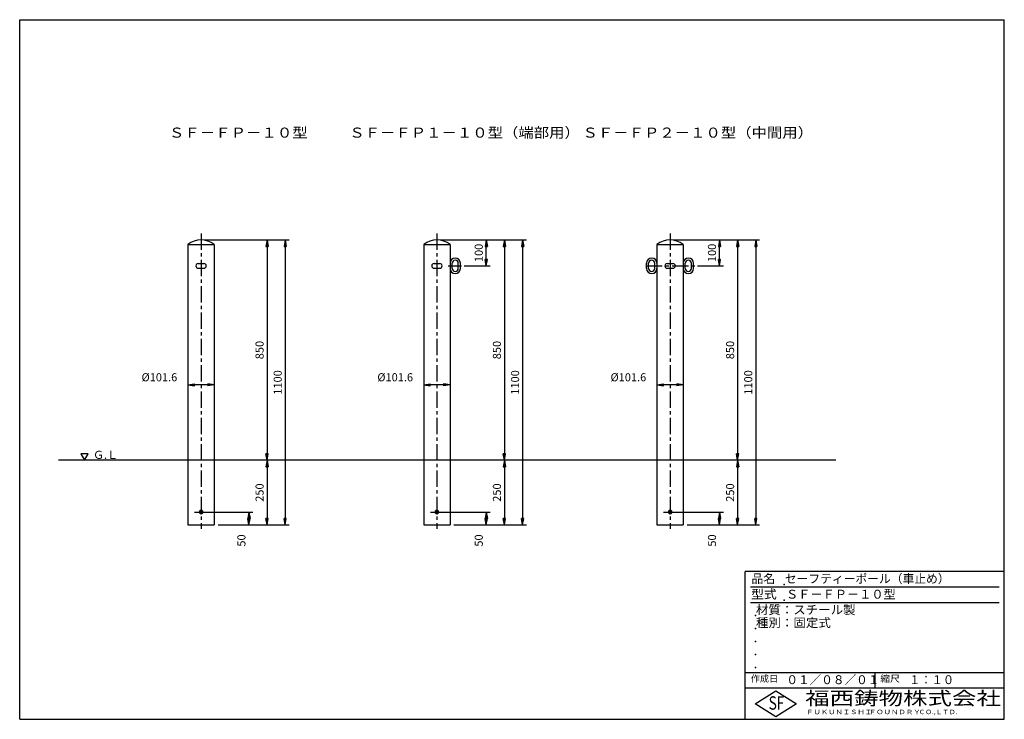
# Model space of a CAD drawing. Extents: x 5 to 385, y 10 to 280.
import ezdxf

# ---------------------------------------------------------------- set-up
doc = ezdxf.new("R2010")
doc.units = 0
doc.header["$LTSCALE"] = 0.2
doc.linetypes.add('CENTER', pattern=[50.8, 31.75, -6.35, 6.35, -6.35])
doc.layers.get('0').update_dxf_attribs({"linetype": 'CONTINUOUS'})
doc.layers.get('DEFPOINTS').update_dxf_attribs({"linetype": 'CONTINUOUS'})
for name, color, linetype in [('LAY-10', 7, 'CONTINUOUS'), ('LAY-20', 7, 'CONTINUOUS'), ('LAY-255', 7, 'CONTINUOUS')]:
    doc.layers.add(name, color=color, linetype=linetype)
doc.styles.add('EXCADDIM1', font='simplex', dxfattribs={"width": 0.84, "bigfont": 'bigfont'})
doc.styles.add('EXCADSTD', font='simplex', dxfattribs={"bigfont": 'bigfont'})
doc.styles.get("Standard").update_dxf_attribs({"font": 'simplex', "bigfont": 'bigfont'})
doc.dimstyles.new('ISO-25', dxfattribs={"dimtxt": 2.5, "dimasz": 2.5, "dimexe": 1.25, "dimexo": 0.625, "dimtad": 1, "dimtxsty": 'STANDARD', "dimcen": 2.5, "dimazin": 3, "dimtfac": 1, "dimtmove": 0, "dimatfit": 3})

# ---------------------------------------------------------------- blocks, each defined once
blk = doc.blocks.new('EX_BNORM')
at = {"color": 0, "linetype": 'CONTINUOUS'}
for p, q in [((0, 0), (-1, 0.17)), ((-1, 0.17), (-1, -0.17)), ((0, 0), (-1, 0.08)), ((0, 0), (-1, 0)), ((0, 0), (-1, -0.17)), ((0, 0), (-1, -0.08))]:
    blk.add_line(p, q, dxfattribs=at)
blk = doc.blocks.new('*D15')
at = {"layer": 'DEFPOINTS', "color": 0}
for p in [(75, 195), (80.08, 85), (107.48, 85)]:
    blk.add_point(p, dxfattribs=at)
at = {"layer": 'LAY-20', "color": 4, "linetype": 'CONTINUOUS'}
for p, q in [((76.5, 195), (108.98, 195)), ((107.48, 192.5), (107.48, 87.5)), ((81.58, 85), (108.98, 85))]:
    blk.add_line(p, q, dxfattribs=at)
at = {"layer": 'LAY-20', "color": 4, "xscale": 2.5, "yscale": 2.5, "zscale": 2.5}
for p, rotation in [((107.48, 195), 90), ((107.48, 85), 270)]:
    blk.add_blockref('EX_BNORM', p, dxfattribs=dict(at, rotation=rotation))
at = {"layer": 'LAY-20', "color": 7, "insert": (104.98, 140), "char_height": 3.118, "attachment_point": 5, "rotation": 90, "style": 'EXCADDIM1'}
blk.add_mtext('1100', dxfattribs=at)
blk = doc.blocks.new('*D16')
at = {"layer": 'DEFPOINTS', "color": 0}
for p in [(100.48, 195), (100.48, 110), (100.48, 110)]:
    blk.add_point(p, dxfattribs=at)
at = {"layer": 'LAY-20', "color": 4, "linetype": 'CONTINUOUS'}
blk.add_line((100.48, 192.5), (100.48, 112.5), dxfattribs=at)
at = {"layer": 'LAY-20', "color": 4, "xscale": 2.5, "yscale": 2.5, "zscale": 2.5}
for p, rotation in [((100.48, 195), 90), ((100.48, 110), 270)]:
    blk.add_blockref('EX_BNORM', p, dxfattribs=dict(at, rotation=rotation))
at = {"layer": 'LAY-20', "color": 7, "insert": (97.98, 152.5), "char_height": 3.118, "attachment_point": 5, "rotation": 90, "style": 'EXCADDIM1'}
blk.add_mtext('850', dxfattribs=at)
blk = doc.blocks.new('*D17')
at = {"layer": 'DEFPOINTS', "color": 0}
for p in [(100.48, 110), (100.48, 85), (100.48, 85)]:
    blk.add_point(p, dxfattribs=at)
at = {"layer": 'LAY-20', "color": 4, "linetype": 'CONTINUOUS'}
blk.add_line((100.48, 107.5), (100.48, 87.5), dxfattribs=at)
at = {"layer": 'LAY-20', "color": 4, "xscale": 2.5, "yscale": 2.5, "zscale": 2.5}
for p, rotation in [((100.48, 110), 90), ((100.48, 85), 270)]:
    blk.add_blockref('EX_BNORM', p, dxfattribs=dict(at, rotation=rotation))
at = {"layer": 'LAY-20', "color": 7, "insert": (97.98, 97.5), "char_height": 3.118, "attachment_point": 5, "rotation": 90, "style": 'EXCADDIM1'}
blk.add_mtext('250', dxfattribs=at)
blk = doc.blocks.new('*D18')
at = {"layer": 'DEFPOINTS', "color": 0}
for p in [(75.65, 90), (93.48, 85), (93.48, 85)]:
    blk.add_point(p, dxfattribs=at)
at = {"layer": 'LAY-20', "color": 4, "linetype": 'CONTINUOUS'}
for p, q in [((77.15, 90), (94.98, 90)), ((93.48, 87.5), (93.48, 87.5))]:
    blk.add_line(p, q, dxfattribs=at)
at = {"layer": 'LAY-20', "color": 4, "xscale": 2.5, "yscale": 2.5, "zscale": 2.5}
for p, rotation in [((93.48, 90), 90), ((93.48, 85), 270)]:
    blk.add_blockref('EX_BNORM', p, dxfattribs=dict(at, rotation=rotation))
at = {"layer": 'LAY-20', "color": 7, "insert": (90.98, 79), "char_height": 3.118, "attachment_point": 5, "rotation": 90, "style": 'EXCADDIM1'}
blk.add_mtext('50', dxfattribs=at)
blk = doc.blocks.new('*D19')
at = {"layer": 'DEFPOINTS', "color": 0}
for p in [(166, 195), (171.08, 85), (199.08, 85)]:
    blk.add_point(p, dxfattribs=at)
at = {"layer": 'LAY-20', "color": 4, "linetype": 'CONTINUOUS'}
for p, q in [((167.5, 195), (200.58, 195)), ((199.08, 192.5), (199.08, 87.5)), ((172.58, 85), (200.58, 85))]:
    blk.add_line(p, q, dxfattribs=at)
at = {"layer": 'LAY-20', "color": 4, "xscale": 2.5, "yscale": 2.5, "zscale": 2.5}
for p, rotation in [((199.08, 195), 90), ((199.08, 85), 270)]:
    blk.add_blockref('EX_BNORM', p, dxfattribs=dict(at, rotation=rotation))
at = {"layer": 'LAY-20', "color": 7, "insert": (196.58, 140), "char_height": 3.118, "attachment_point": 5, "rotation": 90, "style": 'EXCADDIM1'}
blk.add_mtext('1100', dxfattribs=at)
blk = doc.blocks.new('*D20')
at = {"layer": 'DEFPOINTS', "color": 0}
for p in [(192.08, 195), (192.08, 110), (192.08, 110)]:
    blk.add_point(p, dxfattribs=at)
at = {"layer": 'LAY-20', "color": 4, "linetype": 'CONTINUOUS'}
blk.add_line((192.08, 192.5), (192.08, 112.5), dxfattribs=at)
at = {"layer": 'LAY-20', "color": 4, "xscale": 2.5, "yscale": 2.5, "zscale": 2.5}
for p, rotation in [((192.08, 195), 90), ((192.08, 110), 270)]:
    blk.add_blockref('EX_BNORM', p, dxfattribs=dict(at, rotation=rotation))
at = {"layer": 'LAY-20', "color": 7, "insert": (189.58, 152.5), "char_height": 3.118, "attachment_point": 5, "rotation": 90, "style": 'EXCADDIM1'}
blk.add_mtext('850', dxfattribs=at)
blk = doc.blocks.new('*D21')
at = {"layer": 'DEFPOINTS', "color": 0}
for p in [(192.08, 110), (192.08, 85), (192.08, 85)]:
    blk.add_point(p, dxfattribs=at)
at = {"layer": 'LAY-20', "color": 4, "linetype": 'CONTINUOUS'}
blk.add_line((192.08, 107.5), (192.08, 87.5), dxfattribs=at)
at = {"layer": 'LAY-20', "color": 4, "xscale": 2.5, "yscale": 2.5, "zscale": 2.5}
for p, rotation in [((192.08, 110), 90), ((192.08, 85), 270)]:
    blk.add_blockref('EX_BNORM', p, dxfattribs=dict(at, rotation=rotation))
at = {"layer": 'LAY-20', "color": 7, "insert": (189.58, 97.5), "char_height": 3.118, "attachment_point": 5, "rotation": 90, "style": 'EXCADDIM1'}
blk.add_mtext('250', dxfattribs=at)
blk = doc.blocks.new('*D22')
at = {"layer": 'DEFPOINTS', "color": 0}
for p in [(166.65, 90), (185.08, 85), (185.08, 85)]:
    blk.add_point(p, dxfattribs=at)
at = {"layer": 'LAY-20', "color": 4, "linetype": 'CONTINUOUS'}
for p, q in [((168.15, 90), (186.58, 90)), ((185.08, 87.5), (185.08, 87.5))]:
    blk.add_line(p, q, dxfattribs=at)
at = {"layer": 'LAY-20', "color": 4, "xscale": 2.5, "yscale": 2.5, "zscale": 2.5}
for p, rotation in [((185.08, 90), 90), ((185.08, 85), 270)]:
    blk.add_blockref('EX_BNORM', p, dxfattribs=dict(at, rotation=rotation))
at = {"layer": 'LAY-20', "color": 7, "insert": (182.58, 79), "char_height": 3.118, "attachment_point": 5, "rotation": 90, "style": 'EXCADDIM1'}
blk.add_mtext('50', dxfattribs=at)
blk = doc.blocks.new('*D23')
at = {"layer": 'DEFPOINTS', "color": 0}
for p in [(256, 195), (261.08, 85), (289.08, 85)]:
    blk.add_point(p, dxfattribs=at)
at = {"layer": 'LAY-20', "color": 4, "linetype": 'CONTINUOUS'}
for p, q in [((257.5, 195), (290.58, 195)), ((289.08, 192.5), (289.08, 87.5)), ((262.58, 85), (290.58, 85))]:
    blk.add_line(p, q, dxfattribs=at)
at = {"layer": 'LAY-20', "color": 4, "xscale": 2.5, "yscale": 2.5, "zscale": 2.5}
for p, rotation in [((289.08, 195), 90), ((289.08, 85), 270)]:
    blk.add_blockref('EX_BNORM', p, dxfattribs=dict(at, rotation=rotation))
at = {"layer": 'LAY-20', "color": 7, "insert": (286.58, 140), "char_height": 3.118, "attachment_point": 5, "rotation": 90, "style": 'EXCADDIM1'}
blk.add_mtext('1100', dxfattribs=at)
blk = doc.blocks.new('*D24')
at = {"layer": 'DEFPOINTS', "color": 0}
for p in [(282.08, 195), (282.08, 110), (282.08, 110)]:
    blk.add_point(p, dxfattribs=at)
at = {"layer": 'LAY-20', "color": 4, "linetype": 'CONTINUOUS'}
blk.add_line((282.08, 192.5), (282.08, 112.5), dxfattribs=at)
at = {"layer": 'LAY-20', "color": 4, "xscale": 2.5, "yscale": 2.5, "zscale": 2.5}
for p, rotation in [((282.08, 195), 90), ((282.08, 110), 270)]:
    blk.add_blockref('EX_BNORM', p, dxfattribs=dict(at, rotation=rotation))
at = {"layer": 'LAY-20', "color": 7, "insert": (279.58, 152.5), "char_height": 3.118, "attachment_point": 5, "rotation": 90, "style": 'EXCADDIM1'}
blk.add_mtext('850', dxfattribs=at)
blk = doc.blocks.new('*D25')
at = {"layer": 'DEFPOINTS', "color": 0}
for p in [(282.08, 110), (282.08, 85), (282.08, 85)]:
    blk.add_point(p, dxfattribs=at)
at = {"layer": 'LAY-20', "color": 4, "linetype": 'CONTINUOUS'}
blk.add_line((282.08, 107.5), (282.08, 87.5), dxfattribs=at)
at = {"layer": 'LAY-20', "color": 4, "xscale": 2.5, "yscale": 2.5, "zscale": 2.5}
for p, rotation in [((282.08, 110), 90), ((282.08, 85), 270)]:
    blk.add_blockref('EX_BNORM', p, dxfattribs=dict(at, rotation=rotation))
at = {"layer": 'LAY-20', "color": 7, "insert": (279.58, 97.5), "char_height": 3.118, "attachment_point": 5, "rotation": 90, "style": 'EXCADDIM1'}
blk.add_mtext('250', dxfattribs=at)
blk = doc.blocks.new('*D26')
at = {"layer": 'DEFPOINTS', "color": 0}
for p in [(256.65, 90), (275.08, 85), (275.08, 85)]:
    blk.add_point(p, dxfattribs=at)
at = {"layer": 'LAY-20', "color": 4, "linetype": 'CONTINUOUS'}
for p, q in [((258.15, 90), (276.58, 90)), ((275.08, 87.5), (275.08, 87.5))]:
    blk.add_line(p, q, dxfattribs=at)
at = {"layer": 'LAY-20', "color": 4, "xscale": 2.5, "yscale": 2.5, "zscale": 2.5}
for p, rotation in [((275.08, 90), 90), ((275.08, 85), 270)]:
    blk.add_blockref('EX_BNORM', p, dxfattribs=dict(at, rotation=rotation))
at = {"layer": 'LAY-20', "color": 7, "insert": (272.58, 79), "char_height": 3.118, "attachment_point": 5, "rotation": 90, "style": 'EXCADDIM1'}
blk.add_mtext('50', dxfattribs=at)
blk = doc.blocks.new('*D27')
at = {"layer": 'DEFPOINTS', "color": 0}
for p in [(275.08, 195), (275.08, 195), (265.08, 185)]:
    blk.add_point(p, dxfattribs=at)
at = {"layer": 'LAY-20', "color": 4, "linetype": 'CONTINUOUS'}
for p, q in [((275.08, 187.5), (275.08, 192.5)), ((266.58, 185), (276.58, 185))]:
    blk.add_line(p, q, dxfattribs=at)
at = {"layer": 'LAY-20', "color": 4, "xscale": 2.5, "yscale": 2.5, "zscale": 2.5}
for p, rotation in [((275.08, 195), 90), ((275.08, 185), 270)]:
    blk.add_blockref('EX_BNORM', p, dxfattribs=dict(at, rotation=rotation))
at = {"layer": 'LAY-20', "color": 7, "insert": (272.58, 190), "char_height": 3.118, "attachment_point": 5, "rotation": 90, "style": 'EXCADDIM1'}
blk.add_mtext('100', dxfattribs=at)
blk = doc.blocks.new('*D28')
at = {"layer": 'DEFPOINTS', "color": 0}
for p in [(185.08, 195), (185.08, 195), (175.08, 185)]:
    blk.add_point(p, dxfattribs=at)
at = {"layer": 'LAY-20', "color": 4, "linetype": 'CONTINUOUS'}
for p, q in [((185.08, 187.5), (185.08, 192.5)), ((176.58, 185), (186.58, 185))]:
    blk.add_line(p, q, dxfattribs=at)
at = {"layer": 'LAY-20', "color": 4, "xscale": 2.5, "yscale": 2.5, "zscale": 2.5}
for p, rotation in [((185.08, 195), 90), ((185.08, 185), 270)]:
    blk.add_blockref('EX_BNORM', p, dxfattribs=dict(at, rotation=rotation))
at = {"layer": 'LAY-20', "color": 7, "insert": (182.58, 190), "char_height": 3.118, "attachment_point": 5, "rotation": 90, "style": 'EXCADDIM1'}
blk.add_mtext('100', dxfattribs=at)
blk = doc.blocks.new('*D29')
at = {"layer": 'DEFPOINTS', "color": 0}
for p in [(69.92, 139.1), (69.92, 139.1), (80.08, 139.1)]:
    blk.add_point(p, dxfattribs=at)
at = {"layer": 'LAY-20', "color": 4, "linetype": 'CONTINUOUS'}
blk.add_line((77.58, 139.1), (72.42, 139.1), dxfattribs=at)
at = {"layer": 'LAY-20', "color": 4, "xscale": 2.5, "yscale": 2.5, "zscale": 2.5, "rotation": 180}
blk.add_blockref('EX_BNORM', (69.92, 139.1), dxfattribs=at)
at = {"layer": 'LAY-20', "color": 4, "xscale": 2.5, "yscale": 2.5, "zscale": 2.5}
blk.add_blockref('EX_BNORM', (80.08, 139.1), dxfattribs=at)
at = {"layer": 'LAY-20', "color": 7, "insert": (58.92, 141.6), "char_height": 3.118, "attachment_point": 5, "style": 'EXCADDIM1'}
blk.add_mtext('%%c101.6', dxfattribs=at)
blk = doc.blocks.new('*D30')
at = {"layer": 'DEFPOINTS', "color": 0}
for p in [(160.92, 139.1), (160.92, 139.1), (171.08, 139.1)]:
    blk.add_point(p, dxfattribs=at)
at = {"layer": 'LAY-20', "color": 4, "linetype": 'CONTINUOUS'}
blk.add_line((168.58, 139.1), (163.42, 139.1), dxfattribs=at)
at = {"layer": 'LAY-20', "color": 4, "xscale": 2.5, "yscale": 2.5, "zscale": 2.5, "rotation": 180}
blk.add_blockref('EX_BNORM', (160.92, 139.1), dxfattribs=at)
at = {"layer": 'LAY-20', "color": 4, "xscale": 2.5, "yscale": 2.5, "zscale": 2.5}
blk.add_blockref('EX_BNORM', (171.08, 139.1), dxfattribs=at)
at = {"layer": 'LAY-20', "color": 7, "insert": (149.92, 141.6), "char_height": 3.118, "attachment_point": 5, "style": 'EXCADDIM1'}
blk.add_mtext('%%c101.6', dxfattribs=at)
blk = doc.blocks.new('*D31')
at = {"layer": 'DEFPOINTS', "color": 0}
for p in [(250.92, 139.1), (250.92, 139.1), (261.08, 139.1)]:
    blk.add_point(p, dxfattribs=at)
at = {"layer": 'LAY-20', "color": 4, "linetype": 'CONTINUOUS'}
blk.add_line((258.58, 139.1), (253.42, 139.1), dxfattribs=at)
at = {"layer": 'LAY-20', "color": 4, "xscale": 2.5, "yscale": 2.5, "zscale": 2.5, "rotation": 180}
blk.add_blockref('EX_BNORM', (250.92, 139.1), dxfattribs=at)
at = {"layer": 'LAY-20', "color": 4, "xscale": 2.5, "yscale": 2.5, "zscale": 2.5}
blk.add_blockref('EX_BNORM', (261.08, 139.1), dxfattribs=at)
at = {"layer": 'LAY-20', "color": 7, "insert": (239.92, 141.6), "char_height": 3.118, "attachment_point": 5, "style": 'EXCADDIM1'}
blk.add_mtext('%%c101.6', dxfattribs=at)

msp = doc.modelspace()

# ---------------------------------------------------------------- linework, layer by layer
at = {"layer": 'LAY-10', "color": 2, "linetype": 'CENTER'}
for p, q in [((75, 197.492), (75, 83.445)), ((166, 197.492), (166, 83.445)), ((256, 197.492), (256, 83.445)), ((170.385, 185), (175.561, 185)), ((246.662, 185), (265.52, 185)), ((72.5, 90), (77.5, 90)), ((163.5, 90), (168.5, 90)), ((253.5, 90), (258.5, 90))]:
    msp.add_line(p, q, dxfattribs=at)
at = {"layer": 'LAY-10', "color": 7, "linetype": 'CONTINUOUS'}
for p, q in [((69.92, 193.2), (69.92, 85)), ((69.92, 193.2), (80.08, 193.2)), ((80.08, 193.2), (80.08, 85)), ((160.92, 193.2), (160.92, 85)), ((160.92, 193.2), (171.08, 193.2)), ((171.08, 193.2), (171.08, 85)), ((250.92, 193.2), (250.92, 85)), ((250.92, 193.2), (261.08, 193.2)), ((261.08, 193.2), (261.08, 85)), ((73.9, 185.9), (76.1, 185.9)), ((73.9, 184.1), (76.1, 184.1)), ((164.9, 185.9), (167.1, 185.9)), ((164.9, 184.1), (167.1, 184.1)), ((171.88, 184), (171.88, 186)), ((174.28, 184), (174.28, 186)), ((175.08, 184), (175.08, 186)), ((246.92, 184), (246.92, 186)), ((247.72, 184), (247.72, 186)), ((250.12, 184), (250.12, 186)), ((254.9, 185.9), (257.1, 185.9)), ((254.9, 184.1), (257.1, 184.1)), ((261.88, 184), (261.88, 186)), ((264.28, 184), (264.28, 186)), ((265.08, 184), (265.08, 186)), ((320, 110), (20, 110)), ((69.92, 85), (80.08, 85)), ((160.92, 85), (171.08, 85)), ((250.92, 85), (261.08, 85))]:
    msp.add_line(p, q, dxfattribs=at)
at = {"layer": 'LAY-10', "color": 7, "linetype": 'CONTINUOUS', "flags": 128}
for points in [[(30, 110), (31.443, 112.499), (28.557, 112.499), (30, 110)], [(75.65, 90.375), (75, 90.751), (74.35, 90.375), (74.35, 89.625), (75, 89.249), (75.65, 89.625), (75.65, 90.375)], [(166.65, 90.375), (166, 90.751), (165.35, 90.375), (165.35, 89.625), (166, 89.249), (166.65, 89.625), (166.65, 90.375)], [(256.65, 90.375), (256, 90.751), (255.35, 90.375), (255.35, 89.625), (256, 89.249), (256.65, 89.625), (256.65, 90.375)]]:
    msp.add_lwpolyline(points, dxfattribs=at)
at = {"layer": 'LAY-10', "color": 7, "linetype": 'CONTINUOUS'}
for centre in [(75, 90), (166, 90), (256, 90)]:
    msp.add_circle(centre, 0.45, dxfattribs=at)
for centre, radius, start, end in [((75, 186.932), 8.068, 50.9784, 129.0216), ((166, 186.932), 8.068, 50.9784, 129.0216), ((256, 186.932), 8.068, 50.9784, 129.0216), ((173.08, 186), 2, 0, 180), ((173.08, 186), 1.2, 0, 180), ((248.92, 186), 2, 0, 180), ((248.92, 186), 1.2, 0, 180), ((263.08, 186), 2, 0, 180), ((263.08, 186), 1.2, 0, 180), ((73.9, 185), 0.9, 90, 270), ((76.1, 185), 0.9, 270, 90), ((164.9, 185), 0.9, 90, 270), ((167.1, 185), 0.9, 270, 90), ((173.08, 184), 2, 180, 0), ((173.08, 184), 1.2, 180, 0), ((248.92, 184), 2, 180, 0), ((248.92, 184), 1.2, 180, 0), ((254.9, 185), 0.9, 90, 270), ((257.1, 185), 0.9, 270, 90), ((263.08, 184), 2, 180, 0), ((263.08, 184), 1.2, 180, 0)]:
    msp.add_arc(centre, radius, start, end, dxfattribs=at)
at = {"layer": 'LAY-255', "color": 7, "linetype": 'CONTINUOUS'}
for p, q in [((5, 280), (385, 280)), ((5, 10), (5, 280)), ((385, 10), (385, 280)), ((285, 10), (285, 67)), ((385, 67), (285, 67)), ((385, 22), (285, 22)), ((288.8, 16), (296.8, 21)), ((296.8, 21), (304.8, 16)), ((296.8, 11), (288.8, 16)), ((304.8, 16), (296.8, 11)), ((5, 10), (385, 10))]:
    msp.add_line(p, q, dxfattribs=at)
at = {"layer": 'LAY-255', "color": 4, "linetype": 'CONTINUOUS'}
for p, q in [((383, 61), (287, 61)), ((383, 55), (287, 55)), ((285, 28), (385, 28)), ((335, 28), (335, 22))]:
    msp.add_line(p, q, dxfattribs=at)
at = {"layer": 'LAY-255', "color": 7, "linetype": 'CONTINUOUS'}
for p in [(300, 62), (300, 56), (289, 50), (289, 45), (289, 40), (289, 35), (289, 30)]:
    msp.add_point(p, dxfattribs=at)

# ---------------------------------------------------------------- texts
at = {"layer": 'LAY-10', "color": 7, "linetype": 'CONTINUOUS', "style": 'EXCADSTD', "width": 0.995745}
msp.add_text('Ｇ.Ｌ', height=3.1181, dxfattribs=at).set_placement((33.3, 110.518))
at = {"layer": 'LAY-255', "color": 7, "linetype": 'CONTINUOUS', "style": 'EXCADSTD'}
for s, height, width, p in [('ＳＦ－ＦＰ－１０型', 3.8976, 1.118987, (62.6, 234.469)), ('ＳＦ－ＦＰ１－１０型（端部用）', 3.89764, 1.115789, (132.2, 234.469)), ('ＳＦ－ＦＰ２－１０型（中間用）', 3.89764, 1.115789, (222.2, 234.469)), ('品名', 3.4375, 0.978839, (287.422, 62.562)), ('セーフティーポール（車止め）', 3.4375, 0.968694, (300.297, 62.562)), ('型式', 3.4375, 1.056348, (287.266, 56.562)), ('ＳＦ－ＦＰ－１０型', 3.4375, 1.003339, (300.75, 56.562)), ('材質：スチール製', 3.4375, 1.024522, (289.141, 50.563)), ('種別：固定式', 3.4375, 1.028241, (289.141, 45.563)), ('作成日', 2.5781, 1.00063, (287.152, 24.422)), ('０１／０８／０１', 3.4375, 0.956693, (300.891, 23.562)), ('縮尺', 2.5781, 1.080709, (337.105, 24.422)), ('１：１０', 3.4375, 0.924386, (348.281, 23.562)), ('福西鋳物株式会社', 5.1562, 1.342686, (308.138, 15.544)), ('S', 5.156, 0.758268, (294.034, 13.719)), ('F', 5.156, 0.744095, (297.105, 13.749)), ('ＦＵＫＵＮＩＳＨＩ', 1.7188, 1.204799, (308.509, 11.981)), ('ＦＯＵＮＤＲＹ', 1.7188, 1.217207, (332.704, 11.981)), ('ＣＯ.,ＬＴＤ.', 1.7188, 1.097168, (351.924, 11.981))]:
    msp.add_text(s, height=height, dxfattribs=dict(at, width=width)).set_placement(p)

# ---------------------------------------------------------------- dimensions: what is measured, and where the dimension line sits
at = {"layer": 'LAY-20', "color": 4, "linetype": 'CONTINUOUS'}
for base, p1, p2, override, picture, middle in [((107.48, 85), (75, 195), (80.08, 85), {"dimtxt": 3.11811, "dimasz": 2.5, "dimexe": 1.5, "dimexo": 1.5, "dimgap": 0, "dimtad": 1, "dimjust": 0, "dimtih": 0, "dimtoh": 0, "dimdec": 1, "dimlfac": 10, "dimzin": 8, "dimlunit": 2, "dimtxsty": 'EXCADDIM1', "dimblk1": 'EX_BNORM', "dimblk2": 'EX_BNORM', "dimsah": 1, "dimse1": 0, "dimse2": 0, "dimclrd": 4, "dimclre": 4, "dimclrt": 7, "dimtmove": 2}, '*D15', (104.98, 140)), ((100.48, 110), (100.48, 195), (100.48, 110), {"dimtxt": 3.11811, "dimasz": 2.5, "dimexe": 0, "dimexo": 0, "dimgap": 0, "dimtad": 1, "dimjust": 0, "dimtih": 0, "dimtoh": 0, "dimdec": 1, "dimlfac": 10, "dimzin": 8, "dimlunit": 2, "dimtxsty": 'EXCADDIM1', "dimblk1": 'EX_BNORM', "dimblk2": 'EX_BNORM', "dimsah": 1, "dimse1": 1, "dimse2": 1, "dimclrd": 4, "dimclre": 4, "dimclrt": 7, "dimtmove": 2}, '*D16', (97.98, 152.5)), ((199.08, 85), (166, 195), (171.08, 85), {"dimtxt": 3.11811, "dimasz": 2.5, "dimexe": 1.5, "dimexo": 1.5, "dimgap": 0, "dimtad": 1, "dimjust": 0, "dimtih": 0, "dimtoh": 0, "dimdec": 1, "dimlfac": 10, "dimzin": 8, "dimlunit": 2, "dimtxsty": 'EXCADDIM1', "dimblk1": 'EX_BNORM', "dimblk2": 'EX_BNORM', "dimsah": 1, "dimse1": 0, "dimse2": 0, "dimclrd": 4, "dimclre": 4, "dimclrt": 7, "dimtmove": 2}, '*D19', (196.58, 140)), ((185.08, 195), (175.08, 185), (185.08, 195), {"dimtxt": 3.11811, "dimasz": 2.5, "dimexe": 1.5, "dimexo": 1.5, "dimgap": 0, "dimtad": 1, "dimjust": 0, "dimtih": 0, "dimtoh": 0, "dimdec": 1, "dimlfac": 10, "dimzin": 8, "dimlunit": 2, "dimtxsty": 'EXCADDIM1', "dimblk1": 'EX_BNORM', "dimblk2": 'EX_BNORM', "dimsah": 1, "dimse1": 0, "dimse2": 1, "dimclrd": 4, "dimclre": 4, "dimclrt": 7, "dimtmove": 2}, '*D28', (182.58, 190)), ((192.08, 110), (192.08, 195), (192.08, 110), {"dimtxt": 3.11811, "dimasz": 2.5, "dimexe": 0, "dimexo": 0, "dimgap": 0, "dimtad": 1, "dimjust": 0, "dimtih": 0, "dimtoh": 0, "dimdec": 1, "dimlfac": 10, "dimzin": 8, "dimlunit": 2, "dimtxsty": 'EXCADDIM1', "dimblk1": 'EX_BNORM', "dimblk2": 'EX_BNORM', "dimsah": 1, "dimse1": 1, "dimse2": 1, "dimclrd": 4, "dimclre": 4, "dimclrt": 7, "dimtmove": 2}, '*D20', (189.58, 152.5)), ((289.08, 85), (256, 195), (261.08, 85), {"dimtxt": 3.11811, "dimasz": 2.5, "dimexe": 1.5, "dimexo": 1.5, "dimgap": 0, "dimtad": 1, "dimjust": 0, "dimtih": 0, "dimtoh": 0, "dimdec": 1, "dimlfac": 10, "dimzin": 8, "dimlunit": 2, "dimtxsty": 'EXCADDIM1', "dimblk1": 'EX_BNORM', "dimblk2": 'EX_BNORM', "dimsah": 1, "dimse1": 0, "dimse2": 0, "dimclrd": 4, "dimclre": 4, "dimclrt": 7, "dimtmove": 2}, '*D23', (286.58, 140)), ((275.08, 195), (265.08, 185), (275.08, 195), {"dimtxt": 3.11811, "dimasz": 2.5, "dimexe": 1.5, "dimexo": 1.5, "dimgap": 0, "dimtad": 1, "dimjust": 0, "dimtih": 0, "dimtoh": 0, "dimdec": 1, "dimlfac": 10, "dimzin": 8, "dimlunit": 2, "dimtxsty": 'EXCADDIM1', "dimblk1": 'EX_BNORM', "dimblk2": 'EX_BNORM', "dimsah": 1, "dimse1": 0, "dimse2": 1, "dimclrd": 4, "dimclre": 4, "dimclrt": 7, "dimtmove": 2}, '*D27', (272.58, 190)), ((282.08, 110), (282.08, 195), (282.08, 110), {"dimtxt": 3.11811, "dimasz": 2.5, "dimexe": 0, "dimexo": 0, "dimgap": 0, "dimtad": 1, "dimjust": 0, "dimtih": 0, "dimtoh": 0, "dimdec": 1, "dimlfac": 10, "dimzin": 8, "dimlunit": 2, "dimtxsty": 'EXCADDIM1', "dimblk1": 'EX_BNORM', "dimblk2": 'EX_BNORM', "dimsah": 1, "dimse1": 1, "dimse2": 1, "dimclrd": 4, "dimclre": 4, "dimclrt": 7, "dimtmove": 2}, '*D24', (279.58, 152.5)), ((100.48, 85), (100.48, 110), (100.48, 85), {"dimtxt": 3.11811, "dimasz": 2.5, "dimexe": 0, "dimexo": 0, "dimgap": 0, "dimtad": 1, "dimjust": 0, "dimtih": 0, "dimtoh": 0, "dimdec": 1, "dimlfac": 10, "dimzin": 8, "dimlunit": 2, "dimtxsty": 'EXCADDIM1', "dimblk1": 'EX_BNORM', "dimblk2": 'EX_BNORM', "dimsah": 1, "dimse1": 1, "dimse2": 1, "dimclrd": 4, "dimclre": 4, "dimclrt": 7, "dimtmove": 2}, '*D17', (97.98, 97.5)), ((192.08, 85), (192.08, 110), (192.08, 85), {"dimtxt": 3.11811, "dimasz": 2.5, "dimexe": 0, "dimexo": 0, "dimgap": 0, "dimtad": 1, "dimjust": 0, "dimtih": 0, "dimtoh": 0, "dimdec": 1, "dimlfac": 10, "dimzin": 8, "dimlunit": 2, "dimtxsty": 'EXCADDIM1', "dimblk1": 'EX_BNORM', "dimblk2": 'EX_BNORM', "dimsah": 1, "dimse1": 1, "dimse2": 1, "dimclrd": 4, "dimclre": 4, "dimclrt": 7, "dimtmove": 2}, '*D21', (189.58, 97.5)), ((282.08, 85), (282.08, 110), (282.08, 85), {"dimtxt": 3.11811, "dimasz": 2.5, "dimexe": 0, "dimexo": 0, "dimgap": 0, "dimtad": 1, "dimjust": 0, "dimtih": 0, "dimtoh": 0, "dimdec": 1, "dimlfac": 10, "dimzin": 8, "dimlunit": 2, "dimtxsty": 'EXCADDIM1', "dimblk1": 'EX_BNORM', "dimblk2": 'EX_BNORM', "dimsah": 1, "dimse1": 1, "dimse2": 1, "dimclrd": 4, "dimclre": 4, "dimclrt": 7, "dimtmove": 2}, '*D25', (279.58, 97.5)), ((93.48, 85), (75.65, 90), (93.48, 85), {"dimtxt": 3.11811, "dimasz": 2.5, "dimexe": 1.5, "dimexo": 1.5, "dimgap": 0, "dimtad": 1, "dimjust": 0, "dimtih": 0, "dimtoh": 0, "dimdec": 1, "dimlfac": 10, "dimzin": 8, "dimlunit": 2, "dimtxsty": 'EXCADDIM1', "dimblk1": 'EX_BNORM', "dimblk2": 'EX_BNORM', "dimsah": 1, "dimse1": 0, "dimse2": 1, "dimclrd": 4, "dimclre": 4, "dimclrt": 7, "dimtmove": 2}, '*D18', (90.98, 79)), ((185.08, 85), (166.65, 90), (185.08, 85), {"dimtxt": 3.11811, "dimasz": 2.5, "dimexe": 1.5, "dimexo": 1.5, "dimgap": 0, "dimtad": 1, "dimjust": 0, "dimtih": 0, "dimtoh": 0, "dimdec": 1, "dimlfac": 10, "dimzin": 8, "dimlunit": 2, "dimtxsty": 'EXCADDIM1', "dimblk1": 'EX_BNORM', "dimblk2": 'EX_BNORM', "dimsah": 1, "dimse1": 0, "dimse2": 1, "dimclrd": 4, "dimclre": 4, "dimclrt": 7, "dimtmove": 2}, '*D22', (182.58, 79)), ((275.08, 85), (256.65, 90), (275.08, 85), {"dimtxt": 3.11811, "dimasz": 2.5, "dimexe": 1.5, "dimexo": 1.5, "dimgap": 0, "dimtad": 1, "dimjust": 0, "dimtih": 0, "dimtoh": 0, "dimdec": 1, "dimlfac": 10, "dimzin": 8, "dimlunit": 2, "dimtxsty": 'EXCADDIM1', "dimblk1": 'EX_BNORM', "dimblk2": 'EX_BNORM', "dimsah": 1, "dimse1": 0, "dimse2": 1, "dimclrd": 4, "dimclre": 4, "dimclrt": 7, "dimtmove": 2}, '*D26', (272.58, 79))]:
    dim = msp.add_linear_dim(base=base, p1=p1, p2=p2, angle=90, dimstyle='ISO-25', override=override, dxfattribs=at)
    dim.commit()
    dim.dimension.update_dxf_attribs({"geometry": picture, "text_midpoint": middle, "dimtype": 160})
for base, p1, p2, picture, middle in [((69.92, 139.1), (80.08, 139.1), (69.92, 139.1), '*D29', (58.92, 141.6)), ((160.92, 139.1), (171.08, 139.1), (160.92, 139.1), '*D30', (149.92, 141.6)), ((250.92, 139.1), (261.08, 139.1), (250.92, 139.1), '*D31', (239.92, 141.6))]:
    dim = msp.add_linear_dim(base=base, p1=p1, p2=p2, text='%%c<>', dimstyle='ISO-25', override={"dimtxt": 3.11811, "dimasz": 2.5, "dimexe": 0, "dimexo": 0, "dimgap": 0, "dimtad": 1, "dimjust": 2, "dimtih": 0, "dimtoh": 0, "dimdec": 1, "dimlfac": 10, "dimzin": 8, "dimlunit": 2, "dimtxsty": 'EXCADDIM1', "dimblk1": 'EX_BNORM', "dimblk2": 'EX_BNORM', "dimsah": 1, "dimse1": 1, "dimse2": 1, "dimclrd": 4, "dimclre": 4, "dimclrt": 7, "dimtmove": 2}, dxfattribs=at)
    dim.commit()
    dim.dimension.update_dxf_attribs({"geometry": picture, "text_midpoint": middle, "dimtype": 160})

doc.saveas('drawing.dxf')
